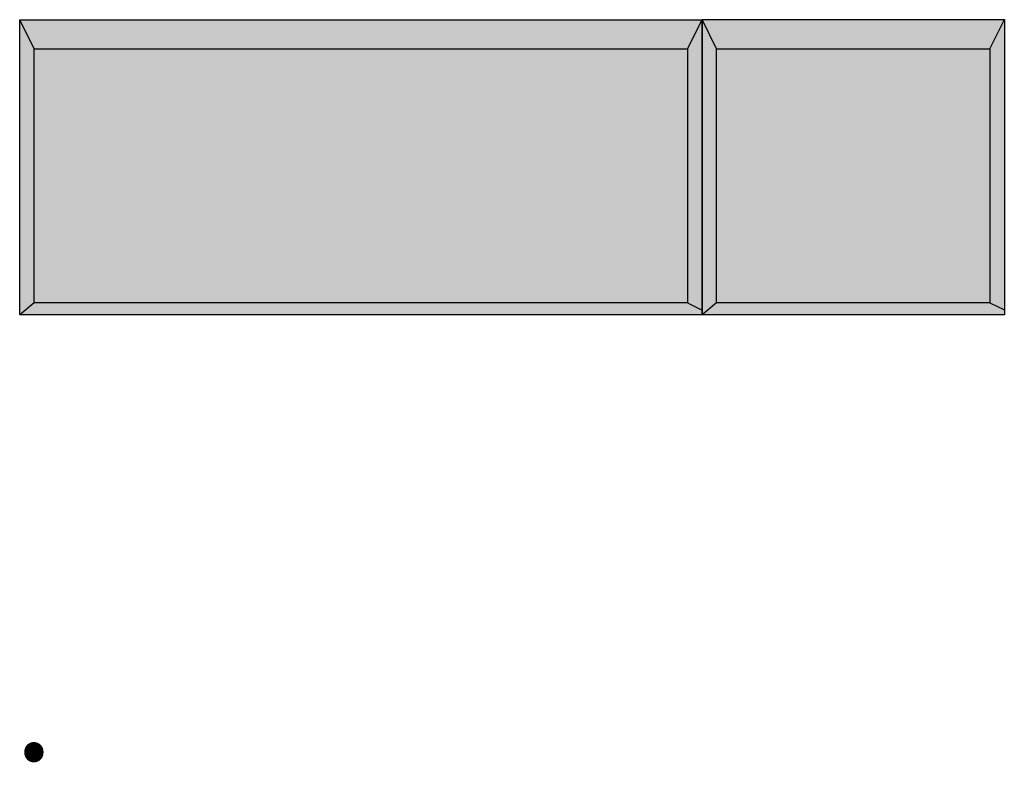
# Model space of a CAD drawing. Units: metres. Extents: x -8 to 1.5, y -9 to 4.6.
# Drawn here: x -2.9 to -1.5, y -9 to -7.9 of the extents above; entities that cross this region are included whole.
import ezdxf

# ---------------------------------------------------------------- set-up
doc = ezdxf.new("R2010")
doc.units = ezdxf.units.M
doc.layers.get('0').update_dxf_attribs({"linetype": 'CONTINUOUS'})
for name, color, linetype in [('AB Shade Lite', 254, 'CONTINUOUS'), ('AB Text', 7, 'CONTINUOUS'), ('AB Typical', 7, 'CONTINUOUS')]:
    doc.layers.add(name, color=color, linetype=linetype)
doc.styles.add('AB1.5', font='GARA.TTF', dxfattribs={"height": 0.1572})

# ---------------------------------------------------------------- blocks, each defined once
blk = doc.blocks.new('SAU Side Face', base_point=(-18.5105, -58.3896))
at = {"layer": 'AB Shade Lite'}
blk.add_hatch(color=256, dxfattribs=at).paths.add_polyline_path([(-18.289, -58.3896), (-18.732, -58.3896), (-18.732, -57.9569), (-18.289, -57.9569)])
at = {"layer": 'AB Typical'}
for p, q in [((-18.732, -57.9569), (-18.289, -57.9569)), ((-18.732, -58.3896), (-18.732, -57.9569)), ((-18.7107, -57.9995), (-18.732, -57.9569)), ((-18.3102, -57.9995), (-18.289, -57.9569)), ((-18.289, -57.9569), (-18.289, -58.3896)), ((-18.7107, -58.3718), (-18.7107, -57.9995)), ((-18.7107, -57.9995), (-18.3102, -57.9995)), ((-18.3102, -57.9995), (-18.3102, -58.3718)), ((-18.7107, -58.3718), (-18.732, -58.3896)), ((-18.3102, -58.3718), (-18.7107, -58.3718)), ((-18.3102, -58.3718), (-18.289, -58.3825)), ((-18.289, -58.3896), (-18.732, -58.3896))]:
    blk.add_line(p, q, dxfattribs=at)
blk = doc.blocks.new('SAU Face', base_point=(-20.4159, -58.7658))
at = {"layer": 'AB Shade Lite'}
blk.add_hatch(color=256, dxfattribs=at).paths.add_polyline_path([(-19.9159, -58.3509), (-19.9159, -58.7835), (-20.9159, -58.7835), (-20.9159, -58.3509)])
at = {"layer": 'AB Typical'}
for p, q in [((-20.9159, -58.3509), (-19.9159, -58.3509)), ((-20.9159, -58.7835), (-20.9159, -58.3509)), ((-20.8946, -58.3935), (-20.9159, -58.3509)), ((-19.9371, -58.3935), (-19.9159, -58.3509)), ((-19.9159, -58.3509), (-19.9159, -58.7835)), ((-20.8946, -58.7658), (-20.8946, -58.3935)), ((-20.8946, -58.3935), (-19.9371, -58.3935)), ((-19.9371, -58.3935), (-19.9371, -58.7658)), ((-20.8946, -58.7658), (-20.9159, -58.7835)), ((-19.9371, -58.7658), (-20.8946, -58.7658)), ((-19.9371, -58.7658), (-19.9159, -58.7765)), ((-19.9159, -58.7835), (-20.9159, -58.7835))]:
    blk.add_line(p, q, dxfattribs=at)
blk = doc.blocks.new('T47', base_point=(-3.7297, -8.9773))
at = {"layer": 'AB Typical'}
for name, p in [('SAU Face', (-2.4444, -8.279)), ('SAU Side Face', (-1.7229, -8.2967))]:
    blk.add_blockref(name, p, dxfattribs=at)
at = {"layer": 'AB Text', "insert": (-4.455, -8.7924), "char_height": 0.1575, "width": 5.907278, "attachment_point": 1, "style": 'AB1.5'}
blk.add_mtext('{\\fCambria|b0|i0|c0|p18;\\C256;Course 1, 3, 5....}', dxfattribs=at)

msp = doc.modelspace()

# ---------------------------------------------------------------- block references
msp.add_blockref('T47', (-3.7297, -8.9773))

doc.saveas('drawing.dxf')
